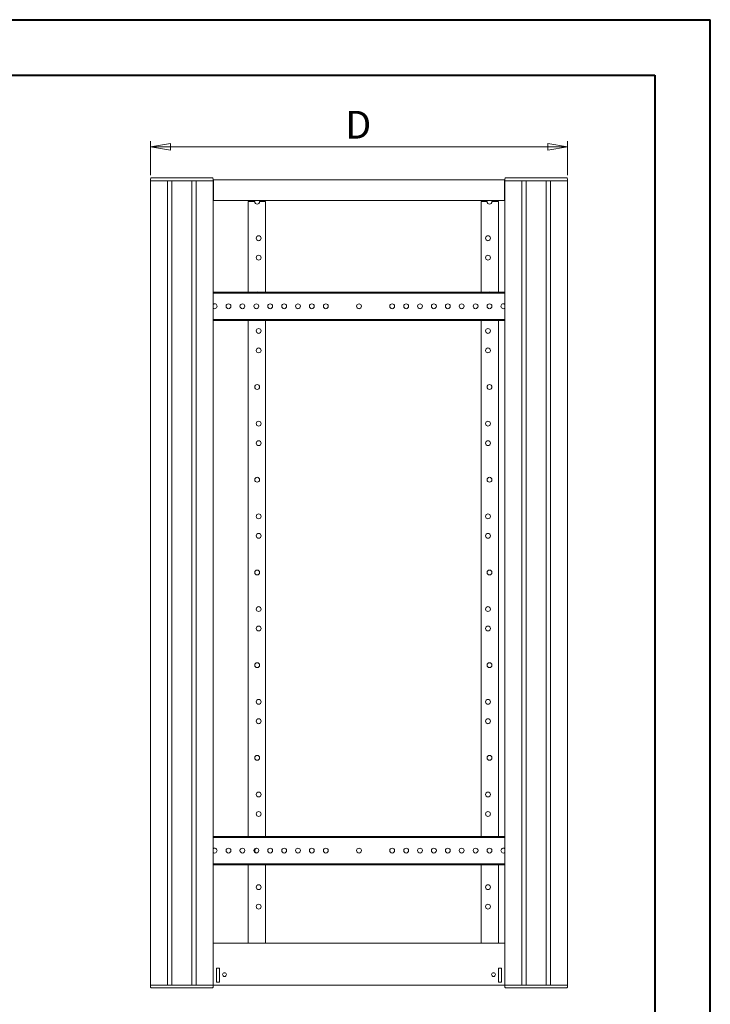
# Model space of a CAD drawing. Units: millimetres. Extents: x 0 to 3360, y 0 to 2376.
# Drawn here: x 2366 to 3360, y 960 to 2376 of the extents above; entities that cross this region are included whole.
import ezdxf

# ---------------------------------------------------------------- set-up
doc = ezdxf.new("R2010")
doc.units = ezdxf.units.MM
doc.header["$LTSCALE"] = 8
doc.styles.add('SLDTEXTSTYLE1', font='TXT', dxfattribs={"width": 0.75})
doc.dimstyles.new('SLDDIMSTYLE0', dxfattribs={"dimtxt": 40, "dimasz": 28.448, "dimexe": 0, "dimexo": 0.0625, "dimgap": 10, "dimtad": 1, "dimrnd": 1e-09, "dimzin": 12, "dimdsep": 46, "dimtxsty": 'SLDTEXTSTYLE1', "dimblk1": 'CLOSED', "dimblk2": 'CLOSED', "dimsah": 1, "dimcen": 0.09, "dimadec": 0, "dimazin": 3, "dimtfac": 1, "dimtofl": 0, "dimtmove": 0, "dimatfit": 3, "dimldrblk": 'CLOSED', "dimfxl": 1, "dimfrac": 2, "dimtolj": 1, "dimtzin": 12, "dimarcsym": 0})

# ---------------------------------------------------------------- blocks, each defined once
blk = doc.blocks.new('_CLOSED')
at = {"color": 0, "linetype": 'ByBlock', "lineweight": -2}
for p, q in [((-1, 0.166667), (0, 0)), ((-1, 0.166667), (-1, -0.166667)), ((0, 0), (-1, -0.166667)), ((0, 0), (-1, 0))]:
    blk.add_line(p, q, dxfattribs=at)
blk = doc.blocks.new('_D_8')
at = {"color": 7, "linetype": 'Continuous', "lineweight": 0}
for p, q in [((2554.4, 2152.3), (2554.4, 2201.3)), ((3154.4, 2152.3), (3154.4, 2201.3)), ((2554.4, 2193.3), (3154.4, 2193.3))]:
    blk.add_line(p, q, dxfattribs=at)
at = {"color": 7, "linetype": 'Continuous', "lineweight": 0, "xscale": 28.448, "yscale": 28.448, "rotation": 180.0000000000008}
blk.add_blockref('_CLOSED', (2554.4, 2193.3, 275), dxfattribs=at)
at = {"color": 7, "linetype": 'Continuous', "lineweight": 0, "xscale": 28.448, "yscale": 28.448}
blk.add_blockref('_CLOSED', (3154.4, 2193.3, 275), dxfattribs=at)
at = {"color": 7, "linetype": 'Continuous', "lineweight": 0, "insert": (2834.5, 2244.9), "char_height": 40, "attachment_point": 1, "style": 'SLDTEXTSTYLE1'}
blk.add_mtext('D', dxfattribs=at)

msp = doc.modelspace()

# ---------------------------------------------------------------- linework, layer by layer
at = {"color": 7, "linetype": 'Continuous', "lineweight": 40}
for p, q in [((0, 2376), (3360, 2376)), ((3360, 0), (3360, 2376)), ((200, 2296), (3280, 2296)), ((3280, 2296), (3280, 80))]:
    msp.add_line(p, q, dxfattribs=at)
at = {"color": 7, "linetype": 'Continuous', "lineweight": 15}
for p, q in [((2554.368, 2147.299), (2554.368, 2144.299)), ((2554.368, 2144.299), (2562.32, 2144.299)), ((2554.368, 987.499), (2554.368, 2144.299)), ((2562.368, 2144.299), (2554.368, 2144.299)), ((2555.368, 2148.299), (2562.547, 2148.299)), ((2578.618, 2144.299), (2562.368, 2144.299)), ((2562.547, 2148.299), (2635.44, 2148.299)), ((2578.618, 2144.299), (2585.118, 2144.299)), ((2578.618, 987.499), (2578.618, 2144.299)), ((2585.118, 987.499), (2585.118, 2144.299)), ((2613.618, 2144.299), (2585.118, 2144.299)), ((2613.618, 2144.299), (2620.118, 2144.299)), ((2613.618, 987.499), (2613.618, 2144.299)), ((2620.118, 987.499), (2620.118, 2144.299)), ((2636.368, 2144.299), (2620.118, 2144.299)), ((2635.44, 2148.299), (2643.368, 2148.299)), ((2644.368, 2144.299), (2636.368, 2144.299)), ((2644.368, 2144.299), (2644.368, 2147.299)), ((2644.368, 2145.799), (2644.858, 2145.799)), ((2644.368, 2144.299), (2644.858, 2144.299)), ((2644.368, 987.499), (2644.368, 2144.299)), ((2644.868, 2145.704), (2644.858, 2145.799)), ((2644.858, 2145.799), (3063.877, 2145.799)), ((2644.868, 2144.299), (2644.858, 2144.299)), ((2644.868, 2142.799), (2644.868, 2145.704)), ((2644.868, 2142.799), (2644.868, 2118.799)), ((3063.877, 2145.799), (3063.868, 2145.704)), ((3063.868, 2145.704), (3063.868, 2142.799)), ((3063.877, 2144.299), (3063.868, 2144.299)), ((3063.868, 2118.799), (3063.868, 2142.799)), ((3063.877, 2145.799), (3064.368, 2145.799)), ((3063.877, 2144.299), (3064.368, 2144.299)), ((3064.368, 2147.299), (3064.368, 2144.299)), ((3064.368, 987.499), (3064.368, 2144.299)), ((3072.368, 2144.299), (3064.368, 2144.299)), ((3065.368, 2148.299), (3073.295, 2148.299)), ((3088.618, 2144.299), (3072.368, 2144.299)), ((3073.295, 2148.299), (3146.188, 2148.299)), ((3088.618, 2144.299), (3095.118, 2144.299)), ((3088.618, 987.499), (3088.618, 2144.299)), ((3095.118, 987.499), (3095.118, 2144.299)), ((3123.618, 2144.299), (3095.118, 2144.299)), ((3123.618, 2144.299), (3130.118, 2144.299)), ((3123.618, 987.499), (3123.618, 2144.299)), ((3130.118, 987.499), (3130.118, 2144.299)), ((3146.368, 2144.299), (3130.118, 2144.299)), ((3146.188, 2148.299), (3153.368, 2148.299)), ((3154.368, 2144.299), (3146.368, 2144.299)), ((3146.415, 2144.299), (3154.368, 2144.299)), ((3154.368, 2144.299), (3154.368, 2147.299)), ((3154.368, 987.499), (3154.368, 2144.299)), ((2644.368, 2117.299), (2644.868, 2117.299)), ((2644.868, 2115.799), (2644.868, 2118.799)), ((2644.868, 2115.799), (3063.868, 2115.799)), ((2694.968, 2114.299), (2694.968, 1984.299)), ((2694.968, 2114.299), (2698.968, 2114.299)), ((2704.268, 2114.299), (2698.968, 2114.299)), ((2719.968, 2114.299), (2711.268, 2114.299)), ((2719.968, 1984.299), (2719.968, 2114.299)), ((3029.968, 1984.299), (3029.968, 2114.299)), ((3029.968, 2114.299), (3038.668, 2114.299)), ((3045.668, 2114.299), (3050.968, 2114.299)), ((3054.968, 2114.299), (3050.968, 2114.299)), ((3054.968, 2114.299), (3054.968, 1984.299)), ((3063.868, 2118.799), (3063.868, 2115.799)), ((3063.868, 2117.299), (3064.368, 2117.299)), ((2644.368, 1984.299), (3064.368, 1984.299)), ((2644.368, 1982.799), (3064.368, 1982.799)), ((3064.368, 1944.799), (2644.368, 1944.799)), ((3064.368, 1943.299), (2644.368, 1943.299)), ((2694.968, 1943.299), (2694.968, 1201.349)), ((2719.968, 1201.349), (2719.968, 1943.299)), ((3029.968, 1201.349), (3029.968, 1943.299)), ((3054.968, 1943.299), (3054.968, 1201.349)), ((2644.368, 1201.349), (3064.368, 1201.349)), ((2644.368, 1199.849), (3064.368, 1199.849)), ((3064.368, 1161.849), (2644.368, 1161.849)), ((3064.368, 1160.349), (2644.368, 1160.349)), ((2694.968, 1160.349), (2694.968, 1047.499)), ((2719.968, 1047.499), (2719.968, 1160.349)), ((3029.968, 1047.499), (3029.968, 1160.349)), ((3054.968, 1160.349), (3054.968, 1047.499)), ((2644.368, 1047.499), (3064.368, 1047.499)), ((2649.368, 991.499), (2649.368, 1011.499)), ((2649.368, 1011.499), (2653.368, 1011.499)), ((2653.368, 1011.499), (2653.368, 991.499)), ((3055.368, 1011.499), (3059.368, 1011.499)), ((3055.368, 991.499), (3055.368, 1011.499)), ((3059.368, 1011.499), (3059.368, 991.499)), ((2653.368, 991.499), (2649.368, 991.499)), ((3059.368, 991.499), (3055.368, 991.499)), ((2554.368, 987.499), (2554.368, 984.499)), ((2562.32, 987.499), (2554.368, 987.499)), ((2562.368, 987.499), (2554.368, 987.499)), ((2562.547, 983.499), (2555.368, 983.499)), ((2578.618, 987.499), (2562.368, 987.499)), ((2635.44, 983.499), (2562.547, 983.499)), ((2585.118, 987.499), (2578.618, 987.499)), ((2613.618, 987.499), (2585.118, 987.499)), ((2620.118, 987.499), (2613.618, 987.499)), ((2636.368, 987.499), (2620.118, 987.499)), ((2643.368, 983.499), (2635.44, 983.499)), ((2644.368, 987.499), (2636.368, 987.499)), ((2644.368, 984.499), (2644.368, 987.499)), ((2644.368, 987.499), (3064.368, 987.499)), ((3064.368, 987.499), (3064.368, 984.499)), ((3072.368, 987.499), (3064.368, 987.499)), ((3073.295, 983.499), (3065.368, 983.499)), ((3088.618, 987.499), (3072.368, 987.499)), ((3146.188, 983.499), (3073.295, 983.499)), ((3095.118, 987.499), (3088.618, 987.499)), ((3123.618, 987.499), (3095.118, 987.499)), ((3130.118, 987.499), (3123.618, 987.499)), ((3146.368, 987.499), (3130.118, 987.499)), ((3153.368, 983.499), (3146.188, 983.499)), ((3154.368, 987.499), (3146.368, 987.499)), ((3154.368, 987.499), (3146.415, 987.499)), ((3154.368, 984.499), (3154.368, 987.499))]:
    msp.add_line(p, q, dxfattribs=at)
at = {"color": 1, "linetype": 'Continuous', "lineweight": 15}
for p, q in [((2644.868, 2140.299), (2644.368, 2140.299)), ((3064.368, 2140.299), (3063.868, 2140.299)), ((2644.368, 2121.299), (2644.868, 2121.299)), ((3063.868, 2121.299), (3064.368, 2121.299))]:
    msp.add_line(p, q, dxfattribs=at)
at = {"color": 7, "linetype": 'Continuous', "lineweight": 15, "flags": 128}
for points in [[(2706.754, 1984.299), (2707.768, 1984.449), (2708.781, 1984.299)], [(3043.181, 1984.299), (3042.168, 1984.449), (3041.154, 1984.299)]]:
    msp.add_lwpolyline(points, dxfattribs=at)
at = {"color": 7, "linetype": 'Continuous', "lineweight": 15}
for centre, radius in [((2709.968, 2061.649), 3.5), ((3039.968, 2061.649), 3.5), ((2709.968, 2033.649), 3.5), ((3039.968, 2033.649), 3.5), ((2666.568, 1963.799), 3.5), ((2686.568, 1963.799), 3.5), ((2706.568, 1963.799), 3.5), ((2726.568, 1963.799), 3.5), ((2746.568, 1963.799), 3.5), ((2766.568, 1963.799), 3.5), ((2786.568, 1963.799), 3.5), ((2806.568, 1963.799), 3.5), ((2854.368, 1963.799), 3.5), ((2902.168, 1963.799), 3.5), ((2922.168, 1963.799), 3.5), ((2942.168, 1963.799), 3.5), ((2962.168, 1963.799), 3.5), ((2982.168, 1963.799), 3.5), ((3002.168, 1963.799), 3.5), ((3022.168, 1963.799), 3.5), ((3042.168, 1963.799), 3.5), ((2709.968, 1928.299), 3.5), ((3039.968, 1928.299), 3.5), ((2709.968, 1900.299), 3.5), ((3039.968, 1900.299), 3.5), ((2707.768, 1847.599), 3.5), ((3042.168, 1847.599), 3.5), ((2709.968, 1794.949), 3.5), ((3039.968, 1794.949), 3.5), ((2709.968, 1766.949), 3.5), ((3039.968, 1766.949), 3.5), ((2707.768, 1714.249), 3.5), ((3042.168, 1714.249), 3.5), ((2709.968, 1661.599), 3.5), ((3039.968, 1661.599), 3.5), ((2709.968, 1633.599), 3.5), ((3039.968, 1633.599), 3.5), ((2707.768, 1580.899), 3.5), ((3042.168, 1580.899), 3.5), ((2709.968, 1528.249), 3.5), ((3039.968, 1528.249), 3.5), ((2709.968, 1500.249), 3.5), ((3039.968, 1500.249), 3.5), ((2707.768, 1447.549), 3.5), ((3042.168, 1447.549), 3.5), ((2709.968, 1394.899), 3.5), ((3039.968, 1394.899), 3.5), ((2709.968, 1366.899), 3.5), ((3039.968, 1366.899), 3.5), ((2707.768, 1314.199), 3.5), ((3042.168, 1314.199), 3.5), ((2709.968, 1261.549), 3.5), ((3039.968, 1261.549), 3.5), ((2709.968, 1233.549), 3.5), ((3039.968, 1233.549), 3.5), ((2666.568, 1180.849), 3.5), ((2686.568, 1180.849), 3.5), ((2706.568, 1180.849), 3.5), ((2726.568, 1180.849), 3.5), ((2746.568, 1180.849), 3.5), ((2766.568, 1180.849), 3.5), ((2786.568, 1180.849), 3.5), ((2806.568, 1180.849), 3.5), ((2854.368, 1180.849), 3.5), ((2902.168, 1180.849), 3.5), ((2922.168, 1180.849), 3.5), ((2942.168, 1180.849), 3.5), ((2962.168, 1180.849), 3.5), ((2982.168, 1180.849), 3.5), ((3002.168, 1180.849), 3.5), ((3022.168, 1180.849), 3.5), ((3042.168, 1180.849), 3.5), ((2709.968, 1128.199), 3.5), ((3039.968, 1128.199), 3.5), ((2709.968, 1100.199), 3.5), ((3039.968, 1100.199), 3.5), ((2660.868, 1002.499), 2.75), ((3047.868, 1002.499), 2.75)]:
    msp.add_circle(centre, radius, dxfattribs=at)
for centre, radius, start, end in [((2555.368, 2147.299), 1, 90, 180), ((2643.368, 2147.299), 1, 0, 90), ((3065.368, 2147.299), 1, 90, 180), ((3153.368, 2147.299), 1, 0, 90), ((2707.768, 2114.299), 3.5, 180, 0), ((3042.168, 2114.299), 3.5, 180, 0), ((2646.568, 1963.799), 3.5, 90, 128.944804), ((2646.568, 1963.799), 3.5, 231.055196, 90), ((3062.168, 1963.799), 3.5, 90, 308.944804), ((3062.168, 1963.799), 3.5, 51.055196, 90), ((2646.568, 1180.849), 3.5, 270, 128.944804), ((2646.568, 1180.849), 3.5, 231.055196, 270), ((2707.768, 1180.849), 3.5, 99.87089, 260.12911), ((3062.168, 1180.849), 3.5, 51.055196, 270), ((3062.168, 1180.849), 3.5, 270, 308.944804), ((2555.368, 984.499), 1, 180, 270), ((2643.368, 984.499), 1, 270, 0), ((3065.368, 984.499), 1, 180, 270), ((3153.368, 984.499), 1, 270, 0)]:
    msp.add_arc(centre, radius, start, end, dxfattribs=at)

# ---------------------------------------------------------------- dimensions: what is measured, and where the dimension line sits
at = {"color": 7, "linetype": 'Continuous', "lineweight": 0}
dim = msp.add_linear_dim(base=(3154.368, 2193.332), p1=(2554.368, 2144.299), p2=(3154.368, 2144.299), angle=0, text='D', dimstyle='SLDDIMSTYLE0', dxfattribs=at)
dim.commit()
dim.dimension.update_dxf_attribs({"geometry": '_D_8', "text_midpoint": (2854.368, 2193.332), "dimtype": 160})

doc.saveas('drawing.dxf')
